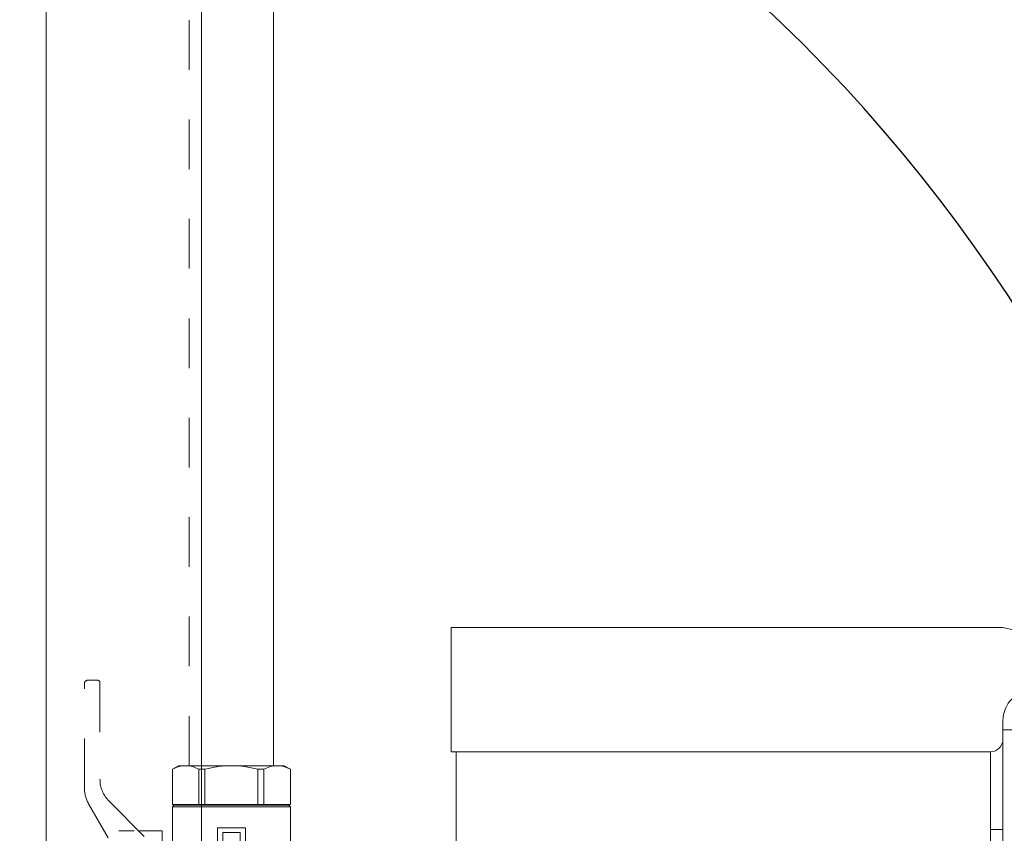
# Model space of a CAD drawing. Units: millimetres. Extents: x 24 to 573, y 23 to 397.
# Drawn here: x 195 to 214, y 157 to 173 of the extents above; entities that cross this region are included whole.
import ezdxf
from ezdxf.enums import TextEntityAlignment as Align

# ---------------------------------------------------------------- set-up
doc = ezdxf.new("R2010")
doc.units = ezdxf.units.MM
doc.linetypes.add('実線', pattern=[0])
doc.linetypes.add('点線', pattern=[2, 1, -1])
doc.layers.add('AM_4_01', color=254, linetype='実線', lineweight=50)
doc.layers.add('GR1_01', color=3, linetype='実線', lineweight=50)
doc.styles.add('FX_VECTOR', font='MONOTXT.SHX', dxfattribs={"bigfont": 'BigFont.shx'})
doc.dimstyles.new('FXDIMINFO', dxfattribs={"dimtxt": 5, "dimasz": 2.5, "dimexe": 2, "dimexo": 0, "dimgap": 2, "dimtad": 1, "dimdec": 0, "dimdsep": 46, "dimtxsty": 'FX_VECTOR', "dimblk1": 'FXTIP_ARROW_S', "dimblk2": 'FXTIP_ARROW_E', "dimsah": 1, "dimcen": 2.5, "dimdle": 7, "dimclrd": 254, "dimclre": 254, "dimclrt": 132, "dimadec": 0, "dimazin": 2, "dimtfac": 1, "dimtmove": 0, "dimatfit": 3, "dimldrblk": 'FXTIP_ARROW_S', "dimfxl": 1, "dimtolj": 1, "dimarcsym": 0})

# ---------------------------------------------------------------- blocks, each defined once
blk = doc.blocks.new('BLKF176')
at = {"color": 132, "linetype": 'ByBlock', "lineweight": 30}
for start, end in [(38.622, 106.232), (332.3534, 38.622)]:
    blk.add_arc((187.855, 150.105), 31.75, start, end, dxfattribs=at)
blk = doc.blocks.new('FXTIP_ARROW_S')
at = {"color": 0, "linetype": 'Continuous', "lineweight": -2}
for q in [(-0.9659, 0.2588), (-1, 0), (-0.9659, -0.2588)]:
    blk.add_line((0, 0), q, dxfattribs=at)
blk = doc.blocks.new('FXTIP_ARROW_E')
at = {"color": 0, "linetype": 'Continuous', "lineweight": -2}
for q in [(-0.9659, 0.2588), (-1, 0), (-0.9659, -0.2588)]:
    blk.add_line((0, 0), q, dxfattribs=at)
blk = doc.blocks.new('*D225')
at = {"color": 0, "linetype": 'ByBlock', "lineweight": -2}
for p, q in [((186.311, 208.668), (237.355, 208.668)), ((235.355, 105.105), (235.355, 208.668)), ((224.73, 105.105), (237.355, 105.105))]:
    blk.add_line(p, q, dxfattribs=at)
at = {"color": 0, "linetype": 'ByBlock', "lineweight": -2, "xscale": 2.5, "yscale": 2.5}
for name, p, rotation in [('FXTIP_ARROW_E', (235.355, 208.668), 90), ('FXTIP_ARROW_S', (235.355, 105.105), 270)]:
    blk.add_blockref(name, p, dxfattribs=dict(at, rotation=rotation))
at = {"color": 0, "linetype": 'ByBlock', "lineweight": -2, "style": 'FX_VECTOR'}
for s, width, p, p2 in [('）', 0.84, (233.355, 162.887), (233.355, 165.887)), ('１６５７', 0.730435, (233.355, 150.887), (233.355, 162.887)), ('（', 0.84, (233.355, 147.887), (233.355, 150.887))]:
    blk.add_text(s, height=5, rotation=90, dxfattribs=dict(at, width=width)).set_placement(p, p2, align=Align.FIT)
blk = doc.blocks.new('BLKF416')
at = {"color": 0, "linetype": '点線', "lineweight": -2}
for p, q in [((197.918, 158.074), (197.918, 185.855)), ((195.811, 157.622), (195.811, 159.73)), ((195.874, 159.793), (196.077, 159.793)), ((196.124, 159.746), (196.124, 157.802)), ((197.705, 158.074), (197.58, 158.002)), ((197.58, 158.002), (197.58, 157.293)), ((198.168, 158.074), (197.705, 158.074)), ((198.113, 157.293), (198.113, 158.002)), ((198.113, 158.002), (198.168, 158.002)), ((196.29, 156.626), (195.895, 157.31)), ((196.307, 157.36), (197.061, 156.605)), ((197.58, 157.293), (198.168, 157.293)), ((197.611, 157.28), (197.58, 157.249)), ((197.58, 157.249), (197.58, 156.535)), ((198.168, 157.249), (197.58, 157.249)), ((198.168, 157.28), (197.611, 157.28)), ((197.736, 157.28), (197.736, 157.293)), ((196.813, 156.762), (196.5, 156.762)), ((196.905, 156.762), (197.374, 156.762)), ((197.374, 156.762), (197.374, 155.324))]:
    blk.add_line(p, q, dxfattribs=at)
at = {"color": 0, "linetype": 'ByBlock', "lineweight": -2}
for p, q in [((199.618, 158.074), (199.618, 186.012)), ((195.043, 184.605), (195.043, 115.23)), ((198.168, 115.23), (198.168, 184.139)), ((214.293, 160.855), (203.193, 160.855)), ((203.193, 160.855), (203.193, 158.355)), ((214.293, 160.855), (217.068, 160.23)), ((214.293, 158.98), (214.293, 158.605)), ((214.293, 158.793), (214.293, 121.668)), ((215.793, 158.793), (214.293, 158.793)), ((214.043, 158.355), (203.193, 158.355)), ((203.293, 158.355), (203.293, 121.48)), ((214.043, 158.355), (203.293, 158.355)), ((214.043, 121.48), (214.043, 158.355)), ((199.83, 158.074), (198.168, 158.074)), ((198.168, 158.002), (198.237, 158.002)), ((198.237, 158.002), (198.237, 157.293)), ((199.298, 157.293), (199.298, 158.002)), ((199.298, 158.002), (199.423, 158.002)), ((199.423, 158.002), (199.423, 157.293)), ((199.955, 158.002), (199.83, 158.074)), ((199.955, 157.293), (199.955, 158.002)), ((198.168, 157.293), (199.955, 157.293)), ((199.924, 157.28), (198.168, 157.28)), ((199.955, 157.249), (198.168, 157.249)), ((199.799, 157.293), (199.799, 157.28)), ((199.955, 157.249), (199.924, 157.28)), ((199.955, 156.441), (199.955, 157.249)), ((198.486, 155.412), (198.486, 156.824)), ((198.486, 156.824), (199.049, 156.824)), ((198.943, 156.73), (198.593, 156.73)), ((198.593, 156.73), (198.593, 156.38)), ((198.943, 156.38), (198.943, 156.73)), ((199.049, 156.824), (199.049, 155.412)), ((214.293, 156.793), (214.043, 156.793))]:
    blk.add_line(p, q, dxfattribs=at)
at = {"color": 0, "linetype": '点線', "lineweight": -2}
for centre, radius, start, end in [((195.874, 159.73), 0.0625, 90, 180), ((196.077, 159.746), 0.0469, 0, 90), ((197.846, 157.547), 0.527, 59.6678, 120), ((196.749, 157.802), 0.625, 180, 225), ((196.436, 157.622), 0.625, 180, 210)]:
    blk.add_arc(centre, radius, start, end, dxfattribs=at)
at = {"color": 0, "linetype": 'ByBlock', "lineweight": -2}
for centre, radius, start, end in [((214.918, 158.98), 0.625, 90, 180), ((214.043, 158.605), 0.25, 270, 0), ((198.768, 156.09), 1.985, 74.5013, 105.4987), ((199.689, 157.547), 0.527, 59.6688, 120.3312)]:
    blk.add_arc(centre, radius, start, end, dxfattribs=at)

msp = doc.modelspace()

# ---------------------------------------------------------------- block references
at = {"layer": 'AM_4_01', "lineweight": 13}
msp.add_blockref('BLKF416', (0, 0), dxfattribs=at)
at = {"layer": 'GR1_01', "color": 254, "lineweight": 13}
msp.add_blockref('BLKF176', (0, 0), dxfattribs=at)

# ---------------------------------------------------------------- dimensions: what is measured, and where the dimension line sits
dim = msp.add_linear_dim(base=(235.355, 208.668), p1=(224.73, 105.105), p2=(186.311, 208.668), angle=270, dimstyle='FXDIMINFO', override={"dimblk1": 'FXTIP_ARROW_S', "dimblk2": 'FXTIP_ARROW_E', "dimsah": 1}, dxfattribs=at)
dim.commit()
dim.dimension.update_dxf_attribs({"geometry": '*D225', "text_midpoint": (233.355, 156.887)})

doc.saveas('drawing.dxf')
